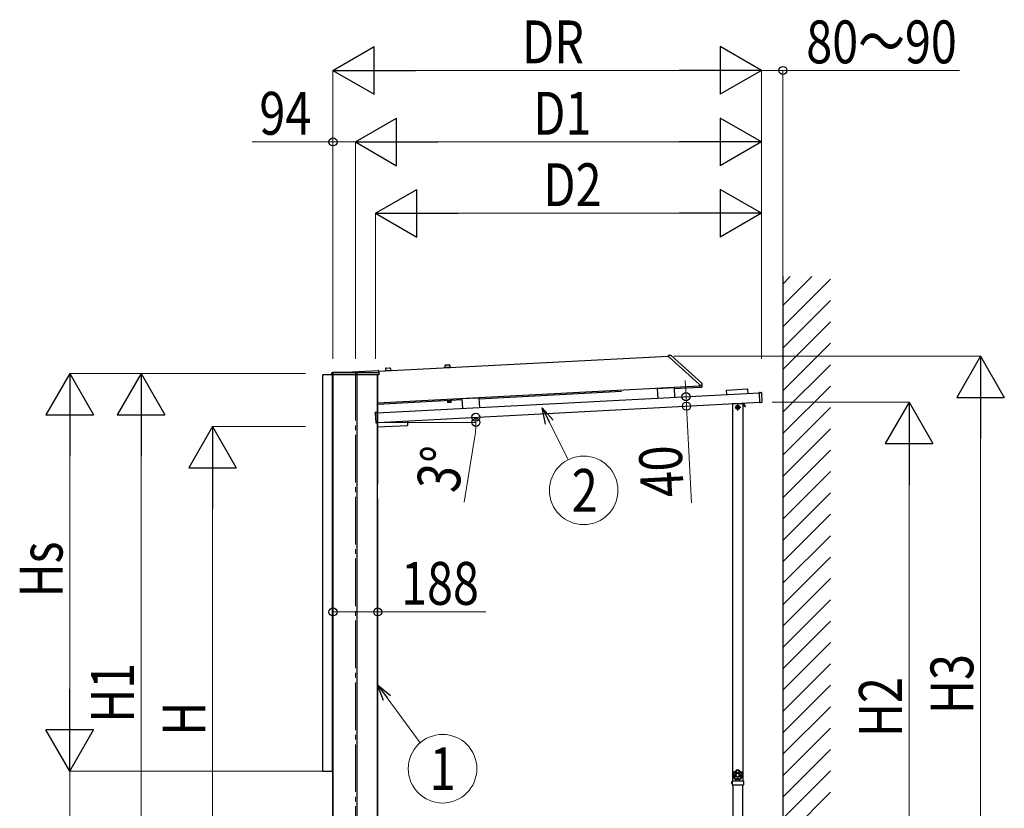
# Model space of a CAD drawing. Units: millimetres. Extents: x 0 to 33640, y -10 to 23760.
# Drawn here: x 14033 to 18169, y 7980 to 11293 of the extents above; entities that cross this region are included whole.
import ezdxf
from ezdxf.enums import TextEntityAlignment as Align

# ---------------------------------------------------------------- set-up
doc = ezdxf.new("R2010")
doc.units = ezdxf.units.MM
doc.linetypes.add('YCENTER_1', pattern=[13, 10, -1, 1, -1])
doc.linetypes.add('YHIDDEN_1', pattern=[4, 3, -1])
for name, color, linetype, lineweight in [('YKK_12', 2, 'Continuous', 13), ('YKK_13', 4, 'Continuous', 30), ('YKK_A1', 4, 'Continuous', 30), ('YKK_D', 6, 'Continuous', 13)]:
    doc.layers.add(name, color=color, linetype=linetype, lineweight=lineweight)
doc.styles.add('text-b', font='extslim2.shx', dxfattribs={"width": 0.8, "bigfont": 'extfont2.shx'})

msp = doc.modelspace()

# ---------------------------------------------------------------- linework, layer by layer
at = {"layer": 'YKK_12', "linetype": 'YCENTER_1', "ltscale": 20}
msp.add_line((15442.8, 9808.9), (15442.8, 6356), dxfattribs=at)
at = {"layer": 'YKK_13', "linetype": 'YHIDDEN_1'}
for p, q in [((17023.1, 8089.8), (17024.9, 8088.9)), ((17023.1, 8085.7), (17024.9, 8086.6)), ((17024.9, 8088.9), (17025.5, 8087.7)), ((17024.9, 8086.6), (17025.5, 8087.7))]:
    msp.add_line(p, q, dxfattribs=at)
at = {"layer": 'YKK_13'}
for p, q in [((17024.6, 8091.5), (17025.1, 8091.5)), ((17024.6, 8091.5), (17024.6, 8084)), ((17024.6, 8084), (17025.1, 8084)), ((17025.1, 8095.7), (17072.7, 8095.7)), ((17025.1, 8095.7), (17025.1, 8078.2)), ((17025.1, 8091.5), (17025.1, 8084)), ((17025.1, 8078.2), (17072.7, 8078.2)), ((17072.7, 8095.7), (17072.7, 8078.2))]:
    msp.add_line(p, q, dxfattribs=at)
msp.add_arc((17027.1, 8087.7), 4.53, 124.0667, 235.9333, dxfattribs=at)
for points in [[(17027.9, 8121.3), (17027.8, 8121.1), (17027.9, 8121), (17028, 8120.9)], [(17027.9, 8121.3), (17027.8, 8121.1), (17027.9, 8121), (17028, 8120.9)], [(17031.3, 8131.9), (17029.2, 8128.7), (17028, 8125.1), (17027.9, 8121.3)], [(17031.3, 8131.9), (17029.2, 8128.7), (17028, 8125.1), (17027.9, 8121.3)], [(17027.9, 8121.3), (17028, 8121.3), (17028.1, 8121.4), (17028.2, 8121.4)], [(17028.4, 8121), (17028.3, 8120.9), (17028.2, 8120.9), (17028, 8120.9)], [(17031.5, 8131.6), (17029.6, 8128.5), (17028.4, 8125), (17028.2, 8121.4)], [(17028.2, 8121.4), (17028.2, 8121.2), (17028.3, 8121.1), (17028.4, 8121)], [(17028.2, 8121.4), (17028.2, 8121.2), (17028.3, 8121.1), (17028.4, 8121)], [(17032.8, 8129.8), (17031.4, 8127.4), (17030.5, 8124.8), (17030.3, 8122)], [(17031.7, 8132.1), (17031.5, 8132.1), (17031.4, 8132), (17031.3, 8131.9)], [(17031.7, 8132.1), (17031.5, 8132.1), (17031.4, 8132), (17031.3, 8131.9)], [(17031.5, 8131.6), (17031.5, 8131.7), (17031.4, 8131.8), (17031.3, 8131.9)], [(17031.9, 8131.8), (17031.8, 8131.8), (17031.6, 8131.7), (17031.5, 8131.6)], [(17031.9, 8131.8), (17031.8, 8131.8), (17031.6, 8131.7), (17031.5, 8131.6)], [(17031.7, 8132.1), (17031.8, 8132), (17031.9, 8131.9), (17031.9, 8131.8)], [(17032.3, 8107.6), (17032.5, 8107.7), (17032.6, 8107.7), (17032.7, 8107.8)], [(17032.3, 8107.6), (17032.3, 8107.5), (17032.3, 8107.3), (17032.4, 8107.2)], [(17032.3, 8107.6), (17032.3, 8107.5), (17032.3, 8107.3), (17032.4, 8107.2)], [(17032.8, 8107.3), (17032.7, 8107.3), (17032.6, 8107.2), (17032.4, 8107.2)], [(17032.4, 8107.2), (17034.8, 8104.2), (17037.9, 8102), (17041.4, 8100.7)], [(17032.4, 8107.2), (17034.8, 8104.2), (17037.9, 8102), (17041.4, 8100.7)], [(17032.7, 8107.8), (17032.7, 8107.6), (17032.7, 8107.5), (17032.8, 8107.3)], [(17032.7, 8107.8), (17032.7, 8107.6), (17032.7, 8107.5), (17032.8, 8107.3)], [(17032.8, 8107.3), (17035.1, 8104.5), (17038.1, 8102.3), (17041.4, 8101)], [(17034.8, 8108), (17036.7, 8105.9), (17038.9, 8104.3), (17041.5, 8103.2)], [(17043.3, 8140.6), (17043.1, 8140.5), (17043, 8140.4), (17042.9, 8140.3)], [(17043.3, 8140.6), (17043.1, 8140.5), (17043, 8140.4), (17042.9, 8140.3)], [(17043.1, 8139.9), (17043.1, 8140), (17043, 8140.1), (17042.9, 8140.3)], [(17043.5, 8140.2), (17043.3, 8140.2), (17043.2, 8140.1), (17043.1, 8139.9)], [(17043.5, 8140.2), (17043.3, 8140.2), (17043.2, 8140.1), (17043.1, 8139.9)], [(17054.4, 8140.6), (17050.8, 8141.6), (17046.9, 8141.6), (17043.3, 8140.6)], [(17054.4, 8140.6), (17050.8, 8141.6), (17046.9, 8141.6), (17043.3, 8140.6)], [(17043.3, 8140.6), (17043.3, 8140.5), (17043.4, 8140.3), (17043.5, 8140.2)], [(17054.2, 8140.2), (17050.7, 8141.2), (17047, 8141.2), (17043.5, 8140.2)], [(17052.9, 8138.5), (17050.2, 8139.1), (17047.4, 8139.1), (17044.7, 8138.5)], [(17054.2, 8140.2), (17054.2, 8140.3), (17054.3, 8140.5), (17054.4, 8140.6)], [(17054.5, 8139.9), (17054.5, 8140.1), (17054.3, 8140.2), (17054.2, 8140.2)], [(17054.5, 8139.9), (17054.5, 8140.1), (17054.3, 8140.2), (17054.2, 8140.2)], [(17054.7, 8140.3), (17054.7, 8140.4), (17054.5, 8140.5), (17054.4, 8140.6)], [(17054.7, 8140.3), (17054.7, 8140.4), (17054.5, 8140.5), (17054.4, 8140.6)], [(17054.7, 8140.3), (17054.7, 8140.1), (17054.6, 8140), (17054.5, 8139.9)], [(17056.2, 8103.2), (17058.7, 8104.3), (17061, 8105.9), (17062.8, 8108)], [(17056.2, 8101), (17059.6, 8102.3), (17062.6, 8104.5), (17064.9, 8107.3)], [(17056.2, 8100.7), (17059.8, 8102), (17062.9, 8104.2), (17065.2, 8107.2)], [(17056.2, 8100.7), (17059.8, 8102), (17062.9, 8104.2), (17065.2, 8107.2)], [(17067.4, 8122), (17067.1, 8124.8), (17066.3, 8127.4), (17064.8, 8129.8)], [(17064.9, 8107.3), (17065, 8107.5), (17065, 8107.6), (17065, 8107.8)], [(17064.9, 8107.3), (17065, 8107.5), (17065, 8107.6), (17065, 8107.8)], [(17065.2, 8107.2), (17065.1, 8107.2), (17065, 8107.3), (17064.9, 8107.3)], [(17065, 8107.8), (17065.1, 8107.7), (17065.2, 8107.7), (17065.3, 8107.6)], [(17065.2, 8107.2), (17065.3, 8107.3), (17065.4, 8107.5), (17065.3, 8107.6)], [(17065.2, 8107.2), (17065.3, 8107.3), (17065.4, 8107.5), (17065.3, 8107.6)], [(17065.7, 8131.8), (17065.8, 8131.9), (17065.9, 8132), (17066, 8132.1)], [(17066.1, 8131.6), (17066, 8131.7), (17065.9, 8131.8), (17065.7, 8131.8)], [(17066.1, 8131.6), (17066, 8131.7), (17065.9, 8131.8), (17065.7, 8131.8)], [(17066.4, 8131.9), (17066.3, 8132), (17066.1, 8132.1), (17066, 8132.1)], [(17066.4, 8131.9), (17066.3, 8132), (17066.1, 8132.1), (17066, 8132.1)], [(17066.4, 8131.9), (17066.3, 8131.8), (17066.2, 8131.7), (17066.1, 8131.6)], [(17069.4, 8121.4), (17069.2, 8125), (17068.1, 8128.5), (17066.1, 8131.6)], [(17069.8, 8121.3), (17069.6, 8125.1), (17068.5, 8128.7), (17066.4, 8131.9)], [(17069.8, 8121.3), (17069.6, 8125.1), (17068.4, 8128.7), (17066.4, 8131.9)], [(17069.2, 8121), (17069.4, 8121.1), (17069.4, 8121.2), (17069.4, 8121.4)], [(17069.2, 8121), (17069.4, 8121.1), (17069.4, 8121.2), (17069.4, 8121.4)], [(17069.6, 8120.9), (17069.5, 8120.9), (17069.4, 8120.9), (17069.2, 8121)], [(17069.4, 8121.4), (17069.6, 8121.4), (17069.7, 8121.3), (17069.8, 8121.3)], [(17069.6, 8120.9), (17069.7, 8121), (17069.8, 8121.1), (17069.8, 8121.3)], [(17069.6, 8120.9), (17069.7, 8121), (17069.8, 8121.1), (17069.8, 8121.3)], [(17041.4, 8101), (17041.6, 8101), (17041.8, 8101), (17041.9, 8101.1)], [(17041.4, 8101), (17041.6, 8101), (17041.8, 8101), (17041.9, 8101.1)], [(17041.4, 8100.7), (17041.4, 8100.8), (17041.4, 8100.9), (17041.4, 8101)], [(17041.4, 8100.7), (17041.6, 8100.6), (17041.7, 8100.6), (17041.9, 8100.7)], [(17041.4, 8100.7), (17041.6, 8100.6), (17041.7, 8100.6), (17041.9, 8100.7)], [(17041.9, 8101.1), (17041.9, 8101), (17041.9, 8100.8), (17041.9, 8100.7)], [(17055.8, 8101.1), (17055.9, 8101), (17056.1, 8101), (17056.2, 8101)], [(17055.8, 8100.7), (17055.8, 8100.8), (17055.8, 8101), (17055.8, 8101.1)], [(17055.8, 8101.1), (17055.9, 8101), (17056.1, 8101), (17056.2, 8101)], [(17055.8, 8100.7), (17055.9, 8100.6), (17056.1, 8100.6), (17056.2, 8100.7)], [(17055.8, 8100.7), (17055.9, 8100.6), (17056.1, 8100.6), (17056.2, 8100.7)], [(17056.2, 8101), (17056.2, 8100.9), (17056.2, 8100.8), (17056.2, 8100.7)]]:
    msp.add_open_spline(points, degree=3, dxfattribs=at)
for points, knots in [([(17028, 8120.9), (17028.5, 8120.5), (17029, 8120.1), (17029.4, 8119.6), (17029.6, 8119.4), (17029.8, 8119.2), (17030, 8118.9), (17030.2, 8118.7), (17030.4, 8118.4), (17030.6, 8118.2), (17031.3, 8117.2), (17031.8, 8116.1), (17032.2, 8114.9), (17032.6, 8113.7), (17032.8, 8112.5), (17032.8, 8111.3), (17032.8, 8111), (17032.8, 8110.7), (17032.8, 8110.4), (17032.8, 8110.1), (17032.8, 8109.8), (17032.7, 8109.5), (17032.6, 8108.8), (17032.5, 8108.2), (17032.3, 8107.6)], [0, 0, 0, 0, 1, 1, 1, 2, 2, 2, 3, 3, 3, 4, 4, 4, 5, 5, 5, 6, 6, 6, 7, 7, 7, 8, 8, 8, 8]), ([(17028.2, 8121.4), (17028.2, 8121.4), (17028.3, 8121.4), (17028.4, 8121.4), (17028.5, 8121.5), (17028.7, 8121.5), (17028.9, 8121.6), (17029.1, 8121.7), (17029.3, 8121.7), (17029.5, 8121.8), (17029.8, 8121.9), (17030, 8121.9), (17030.3, 8122)], [0, 0, 0, 0, 1, 1, 1, 2, 2, 2, 3, 3, 3, 4, 4, 4, 4]), ([(17028.4, 8121), (17028.4, 8121), (17028.5, 8121), (17028.6, 8121.1), (17028.7, 8121.1), (17028.8, 8121.2), (17029, 8121.3), (17029.2, 8121.4), (17029.4, 8121.5), (17029.6, 8121.6), (17029.8, 8121.8), (17030, 8121.9), (17030.3, 8122)], [0, 0, 0, 0, 1, 1, 1, 2, 2, 2, 3, 3, 3, 4, 4, 4, 4]), ([(17032.7, 8107.8), (17032.9, 8108.4), (17033, 8109), (17033.1, 8109.6), (17033.1, 8109.9), (17033.1, 8110.2), (17033.1, 8110.5), (17033.2, 8110.8), (17033.2, 8111.1), (17033.2, 8111.4), (17033.1, 8112), (17033.1, 8112.6), (17033, 8113.2), (17032.9, 8113.5), (17032.9, 8113.8), (17032.8, 8114.1), (17032.7, 8114.4), (17032.6, 8114.7), (17032.6, 8115), (17032.2, 8116.2), (17031.6, 8117.3), (17030.9, 8118.3), (17030.6, 8118.8), (17030.2, 8119.3), (17029.8, 8119.7), (17029.4, 8120.2), (17028.9, 8120.6), (17028.4, 8121)], [0, 0, 0, 0, 1, 1, 1, 2, 2, 2, 3, 3, 3, 4, 4, 4, 5, 5, 5, 6, 6, 6, 7, 7, 7, 8, 8, 8, 9, 9, 9, 9]), ([(17030.3, 8122), (17030.8, 8121.6), (17031.2, 8121.1), (17031.6, 8120.6), (17031.9, 8120.4), (17032.1, 8120.1), (17032.2, 8119.9), (17032.4, 8119.6), (17032.6, 8119.4), (17032.8, 8119.1), (17033.5, 8118), (17034.1, 8116.9), (17034.5, 8115.6), (17034.6, 8115.3), (17034.6, 8115), (17034.7, 8114.7), (17034.8, 8114.4), (17034.9, 8114.1), (17034.9, 8113.8), (17035, 8113.1), (17035.1, 8112.5), (17035.1, 8111.9), (17035.2, 8111.2), (17035.2, 8110.6), (17035.1, 8109.9), (17035.1, 8109.3), (17035, 8108.7), (17034.8, 8108)], [0, 0, 0, 0, 1, 1, 1, 2, 2, 2, 3, 3, 3, 4, 4, 4, 5, 5, 5, 6, 6, 6, 7, 7, 7, 8, 8, 8, 9, 9, 9, 9]), ([(17031.5, 8131.6), (17031.5, 8131.5), (17031.6, 8131.5), (17031.6, 8131.5), (17031.6, 8131.5), (17031.6, 8131.4), (17031.7, 8131.4), (17031.7, 8131.3), (17031.7, 8131.3), (17031.8, 8131.2), (17031.8, 8131.1), (17031.9, 8131.1), (17031.9, 8131), (17032.1, 8130.8), (17032.2, 8130.6), (17032.3, 8130.4), (17032.4, 8130.3), (17032.5, 8130.2), (17032.6, 8130.1), (17032.7, 8130), (17032.7, 8129.9), (17032.8, 8129.8)], [0, 0, 0, 0, 1, 1, 1, 2, 2, 2, 3, 3, 3, 4, 4, 4, 5, 5, 5, 6, 6, 6, 7, 7, 7, 7]), ([(17042.9, 8140.3), (17042.7, 8139.7), (17042.5, 8139.1), (17042.2, 8138.6), (17042, 8138.3), (17041.9, 8138), (17041.7, 8137.8), (17041.5, 8137.5), (17041.4, 8137.3), (17041.2, 8137), (17040.4, 8136), (17039.6, 8135.2), (17038.6, 8134.5), (17037.6, 8133.7), (17036.5, 8133.2), (17035.3, 8132.8), (17035, 8132.7), (17034.7, 8132.6), (17034.4, 8132.5), (17034.1, 8132.4), (17033.8, 8132.3), (17033.5, 8132.3), (17032.9, 8132.2), (17032.3, 8132.1), (17031.7, 8132.1)], [0, 0, 0, 0, 1, 1, 1, 2, 2, 2, 3, 3, 3, 4, 4, 4, 5, 5, 5, 6, 6, 6, 7, 7, 7, 8, 8, 8, 8]), ([(17031.9, 8131.8), (17032.6, 8131.8), (17033.2, 8131.9), (17033.8, 8132), (17034.1, 8132.1), (17034.4, 8132.1), (17034.7, 8132.2), (17035, 8132.3), (17035.3, 8132.4), (17035.5, 8132.5), (17036.1, 8132.7), (17036.7, 8132.9), (17037.2, 8133.2), (17037.5, 8133.3), (17037.7, 8133.5), (17038, 8133.6), (17038.3, 8133.8), (17038.5, 8134), (17038.8, 8134.2), (17039.8, 8134.9), (17040.6, 8135.7), (17041.4, 8136.7), (17041.8, 8137.2), (17042.1, 8137.7), (17042.4, 8138.3), (17042.7, 8138.8), (17042.9, 8139.3), (17043.1, 8139.9)], [0, 0, 0, 0, 1, 1, 1, 2, 2, 2, 3, 3, 3, 4, 4, 4, 5, 5, 5, 6, 6, 6, 7, 7, 7, 8, 8, 8, 9, 9, 9, 9]), ([(17031.9, 8131.8), (17031.9, 8131.8), (17031.9, 8131.8), (17032, 8131.7), (17032, 8131.7), (17032, 8131.6), (17032, 8131.6), (17032, 8131.5), (17032.1, 8131.5), (17032.1, 8131.4), (17032.1, 8131.3), (17032.2, 8131.2), (17032.2, 8131.1), (17032.3, 8131), (17032.4, 8130.8), (17032.5, 8130.5), (17032.5, 8130.4), (17032.6, 8130.3), (17032.7, 8130.2), (17032.7, 8130.1), (17032.8, 8130), (17032.8, 8129.8)], [0, 0, 0, 0, 1, 1, 1, 2, 2, 2, 3, 3, 3, 4, 4, 4, 5, 5, 5, 6, 6, 6, 7, 7, 7, 7]), ([(17032.7, 8107.8), (17032.7, 8107.8), (17032.8, 8107.8), (17032.9, 8107.8), (17033, 8107.8), (17033.2, 8107.8), (17033.4, 8107.8), (17033.6, 8107.9), (17033.8, 8107.9), (17034.1, 8107.9), (17034.3, 8108), (17034.6, 8108), (17034.8, 8108)], [0, 0, 0, 0, 1, 1, 1, 2, 2, 2, 3, 3, 3, 4, 4, 4, 4]), ([(17044.7, 8138.5), (17044.5, 8137.9), (17044.2, 8137.3), (17043.8, 8136.8), (17043.7, 8136.5), (17043.5, 8136.2), (17043.3, 8136), (17043.1, 8135.7), (17042.9, 8135.4), (17042.7, 8135.2), (17041.9, 8134.2), (17041, 8133.3), (17039.9, 8132.5), (17039.7, 8132.4), (17039.4, 8132.2), (17039.1, 8132), (17038.9, 8131.8), (17038.6, 8131.7), (17038.3, 8131.5), (17037.8, 8131.2), (17037.2, 8130.9), (17036.6, 8130.7), (17036, 8130.5), (17035.4, 8130.3), (17034.7, 8130.2), (17034.1, 8130), (17033.5, 8129.9), (17032.8, 8129.8)], [0, 0, 0, 0, 1, 1, 1, 2, 2, 2, 3, 3, 3, 4, 4, 4, 5, 5, 5, 6, 6, 6, 7, 7, 7, 8, 8, 8, 9, 9, 9, 9]), ([(17032.8, 8107.3), (17032.8, 8107.3), (17032.9, 8107.4), (17033, 8107.4), (17033.1, 8107.4), (17033.3, 8107.5), (17033.5, 8107.5), (17033.6, 8107.6), (17033.9, 8107.7), (17034.1, 8107.8), (17034.3, 8107.8), (17034.6, 8107.9), (17034.8, 8108)], [0, 0, 0, 0, 1, 1, 1, 2, 2, 2, 3, 3, 3, 4, 4, 4, 4]), ([(17059.6, 8120.3), (17059.6, 8126.3), (17054.8, 8131.1), (17048.8, 8131.1), (17042.9, 8131.1), (17038, 8126.3), (17038, 8120.3), (17038, 8114.3), (17042.9, 8109.5), (17048.8, 8109.5), (17054.8, 8109.5), (17059.6, 8114.3), (17059.6, 8120.3)], [0, 0, 0, 0, 1, 1, 1, 2, 2, 2, 3, 3, 3, 4, 4, 4, 4]), ([(17056.3, 8120.3), (17056.3, 8124.5), (17053, 8127.8), (17048.8, 8127.8), (17044.7, 8127.8), (17041.3, 8124.5), (17041.3, 8120.3), (17041.3, 8116.2), (17044.7, 8112.8), (17048.8, 8112.8), (17053, 8112.8), (17056.3, 8116.2), (17056.3, 8120.3)], [0, 0, 0, 0, 1, 1, 1, 2, 2, 2, 3, 3, 3, 4, 4, 4, 4]), ([(17043.1, 8139.9), (17043.2, 8139.9), (17043.2, 8139.9), (17043.3, 8139.8), (17043.4, 8139.7), (17043.5, 8139.6), (17043.7, 8139.5), (17043.8, 8139.3), (17044, 8139.2), (17044.2, 8139), (17044.3, 8138.8), (17044.5, 8138.7), (17044.7, 8138.5)], [0, 0, 0, 0, 1, 1, 1, 2, 2, 2, 3, 3, 3, 4, 4, 4, 4]), ([(17043.5, 8140.2), (17043.5, 8140.2), (17043.5, 8140.2), (17043.6, 8140.1), (17043.7, 8140), (17043.8, 8139.8), (17043.9, 8139.7), (17044, 8139.5), (17044.1, 8139.3), (17044.3, 8139.1), (17044.4, 8138.9), (17044.6, 8138.7), (17044.7, 8138.5)], [0, 0, 0, 0, 1, 1, 1, 2, 2, 2, 3, 3, 3, 4, 4, 4, 4]), ([(17054.2, 8140.2), (17054.2, 8140.2), (17054.1, 8140.2), (17054.1, 8140.1), (17054, 8140), (17053.9, 8139.8), (17053.8, 8139.7), (17053.7, 8139.5), (17053.5, 8139.3), (17053.4, 8139.1), (17053.2, 8138.9), (17053.1, 8138.7), (17052.9, 8138.5)], [0, 0, 0, 0, 1, 1, 1, 2, 2, 2, 3, 3, 3, 4, 4, 4, 4]), ([(17054.5, 8139.9), (17054.5, 8139.9), (17054.5, 8139.9), (17054.4, 8139.8), (17054.3, 8139.7), (17054.2, 8139.6), (17054, 8139.5), (17053.9, 8139.3), (17053.7, 8139.2), (17053.5, 8139), (17053.3, 8138.8), (17053.1, 8138.7), (17052.9, 8138.5)], [0, 0, 0, 0, 1, 1, 1, 2, 2, 2, 3, 3, 3, 4, 4, 4, 4]), ([(17064.8, 8129.8), (17064.2, 8129.9), (17063.6, 8130), (17062.9, 8130.2), (17062.3, 8130.3), (17061.7, 8130.5), (17061.1, 8130.7), (17059.9, 8131.2), (17058.8, 8131.8), (17057.7, 8132.5), (17057.5, 8132.7), (17057.2, 8132.9), (17057, 8133.1), (17056.7, 8133.3), (17056.5, 8133.6), (17056.2, 8133.8), (17055.8, 8134.2), (17055.3, 8134.7), (17054.9, 8135.2), (17054.5, 8135.7), (17054.2, 8136.2), (17053.8, 8136.8), (17053.5, 8137.3), (17053.2, 8137.9), (17052.9, 8138.5)], [0, 0, 0, 0, 1, 1, 1, 2, 2, 2, 3, 3, 3, 4, 4, 4, 5, 5, 5, 6, 6, 6, 7, 7, 7, 8, 8, 8, 8]), ([(17054.5, 8139.9), (17054.7, 8139.3), (17055, 8138.8), (17055.3, 8138.3), (17055.6, 8137.7), (17055.9, 8137.2), (17056.3, 8136.7), (17056.7, 8136.2), (17057.1, 8135.8), (17057.5, 8135.3), (17057.7, 8135.1), (17057.9, 8134.9), (17058.2, 8134.7), (17058.4, 8134.5), (17058.7, 8134.3), (17058.9, 8134.2), (17059.9, 8133.4), (17061, 8132.9), (17062.1, 8132.5), (17062.4, 8132.4), (17062.7, 8132.3), (17063, 8132.2), (17063.3, 8132.1), (17063.6, 8132), (17063.9, 8132), (17064.5, 8131.9), (17065.1, 8131.8), (17065.7, 8131.8)], [0, 0, 0, 0, 1, 1, 1, 2, 2, 2, 3, 3, 3, 4, 4, 4, 5, 5, 5, 6, 6, 6, 7, 7, 7, 8, 8, 8, 9, 9, 9, 9]), ([(17066, 8132.1), (17065.4, 8132.1), (17064.7, 8132.2), (17064.1, 8132.3), (17063.8, 8132.3), (17063.5, 8132.4), (17063.2, 8132.5), (17062.9, 8132.6), (17062.7, 8132.7), (17062.4, 8132.8), (17061.2, 8133.2), (17060.1, 8133.7), (17059.1, 8134.5), (17058.1, 8135.2), (17057.2, 8136), (17056.5, 8137), (17056.3, 8137.3), (17056.1, 8137.5), (17056, 8137.8), (17055.8, 8138), (17055.6, 8138.3), (17055.5, 8138.6), (17055.2, 8139.1), (17054.9, 8139.7), (17054.7, 8140.3)], [0, 0, 0, 0, 1, 1, 1, 2, 2, 2, 3, 3, 3, 4, 4, 4, 5, 5, 5, 6, 6, 6, 7, 7, 7, 8, 8, 8, 8]), ([(17062.8, 8108), (17062.7, 8108.7), (17062.6, 8109.3), (17062.5, 8109.9), (17062.5, 8110.6), (17062.5, 8111.2), (17062.5, 8111.9), (17062.6, 8113.2), (17062.8, 8114.4), (17063.2, 8115.6), (17063.3, 8115.9), (17063.4, 8116.2), (17063.5, 8116.5), (17063.7, 8116.8), (17063.8, 8117.1), (17063.9, 8117.4), (17064.2, 8118), (17064.5, 8118.6), (17064.9, 8119.1), (17065.2, 8119.6), (17065.6, 8120.1), (17066, 8120.6), (17066.4, 8121.1), (17066.9, 8121.6), (17067.4, 8122)], [0, 0, 0, 0, 1, 1, 1, 2, 2, 2, 3, 3, 3, 4, 4, 4, 5, 5, 5, 6, 6, 6, 7, 7, 7, 8, 8, 8, 8]), ([(17065, 8107.8), (17064.9, 8107.8), (17064.9, 8107.8), (17064.8, 8107.8), (17064.6, 8107.8), (17064.5, 8107.8), (17064.3, 8107.8), (17064.1, 8107.9), (17063.9, 8107.9), (17063.6, 8107.9), (17063.4, 8108), (17063.1, 8108), (17062.8, 8108)], [0, 0, 0, 0, 1, 1, 1, 2, 2, 2, 3, 3, 3, 4, 4, 4, 4]), ([(17064.9, 8107.3), (17064.9, 8107.3), (17064.8, 8107.4), (17064.7, 8107.4), (17064.6, 8107.4), (17064.4, 8107.5), (17064.2, 8107.5), (17064, 8107.6), (17063.8, 8107.7), (17063.6, 8107.8), (17063.3, 8107.8), (17063.1, 8107.9), (17062.8, 8108)], [0, 0, 0, 0, 1, 1, 1, 2, 2, 2, 3, 3, 3, 4, 4, 4, 4]), ([(17069.2, 8121), (17068.8, 8120.6), (17068.3, 8120.2), (17067.9, 8119.7), (17067.5, 8119.3), (17067.1, 8118.8), (17066.7, 8118.3), (17066.4, 8117.8), (17066.1, 8117.3), (17065.8, 8116.7), (17065.7, 8116.4), (17065.5, 8116.2), (17065.4, 8115.9), (17065.3, 8115.6), (17065.2, 8115.3), (17065.1, 8115), (17064.7, 8113.8), (17064.5, 8112.6), (17064.5, 8111.4), (17064.5, 8111.1), (17064.5, 8110.8), (17064.5, 8110.5), (17064.5, 8110.2), (17064.6, 8109.9), (17064.6, 8109.6), (17064.7, 8109), (17064.8, 8108.4), (17065, 8107.8)], [0, 0, 0, 0, 1, 1, 1, 2, 2, 2, 3, 3, 3, 4, 4, 4, 5, 5, 5, 6, 6, 6, 7, 7, 7, 8, 8, 8, 9, 9, 9, 9]), ([(17065.7, 8131.8), (17065.7, 8131.8), (17065.7, 8131.7), (17065.7, 8131.6), (17065.6, 8131.5), (17065.5, 8131.3), (17065.5, 8131.1), (17065.4, 8131), (17065.3, 8130.8), (17065.2, 8130.5), (17065.1, 8130.3), (17065, 8130.1), (17064.8, 8129.8)], [0, 0, 0, 0, 1, 1, 1, 2, 2, 2, 3, 3, 3, 4, 4, 4, 4]), ([(17066.1, 8131.6), (17066.1, 8131.5), (17066.1, 8131.5), (17066, 8131.4), (17065.9, 8131.3), (17065.8, 8131.2), (17065.7, 8131), (17065.6, 8130.8), (17065.5, 8130.6), (17065.3, 8130.4), (17065.2, 8130.3), (17065, 8130), (17064.8, 8129.8)], [0, 0, 0, 0, 1, 1, 1, 2, 2, 2, 3, 3, 3, 4, 4, 4, 4]), ([(17065.3, 8107.6), (17065.2, 8108.2), (17065, 8108.8), (17065, 8109.4), (17064.9, 8109.8), (17064.9, 8110.1), (17064.9, 8110.4), (17064.9, 8110.7), (17064.9, 8111), (17064.9, 8111.3), (17064.9, 8112.5), (17065.1, 8113.7), (17065.5, 8114.9), (17065.8, 8116.1), (17066.4, 8117.2), (17067.1, 8118.2), (17067.3, 8118.4), (17067.5, 8118.7), (17067.7, 8118.9), (17067.8, 8119.2), (17068, 8119.4), (17068.3, 8119.6), (17068.7, 8120.1), (17069.1, 8120.5), (17069.6, 8120.9)], [0, 0, 0, 0, 1, 1, 1, 2, 2, 2, 3, 3, 3, 4, 4, 4, 5, 5, 5, 6, 6, 6, 7, 7, 7, 8, 8, 8, 8]), ([(17069.4, 8121.4), (17069.4, 8121.4), (17069.4, 8121.4), (17069.2, 8121.4), (17069.1, 8121.5), (17069, 8121.5), (17068.8, 8121.6), (17068.6, 8121.7), (17068.4, 8121.7), (17068.1, 8121.8), (17067.9, 8121.9), (17067.6, 8121.9), (17067.4, 8122)], [0, 0, 0, 0, 1, 1, 1, 2, 2, 2, 3, 3, 3, 4, 4, 4, 4]), ([(17069.2, 8121), (17069.2, 8121), (17069.2, 8121), (17069.1, 8121.1), (17069, 8121.1), (17068.8, 8121.2), (17068.7, 8121.3), (17068.5, 8121.4), (17068.3, 8121.5), (17068.1, 8121.6), (17067.8, 8121.8), (17067.6, 8121.9), (17067.4, 8122)], [0, 0, 0, 0, 1, 1, 1, 2, 2, 2, 3, 3, 3, 4, 4, 4, 4]), ([(17041.4, 8101), (17041.4, 8101.1), (17041.4, 8101.1), (17041.4, 8101.3), (17041.4, 8101.4), (17041.4, 8101.5), (17041.4, 8101.7), (17041.4, 8101.9), (17041.4, 8102.2), (17041.5, 8102.4), (17041.5, 8102.7), (17041.5, 8102.9), (17041.5, 8103.2)], [0, 0, 0, 0, 1, 1, 1, 2, 2, 2, 3, 3, 3, 4, 4, 4, 4]), ([(17041.5, 8103.2), (17042, 8103.5), (17042.6, 8103.8), (17043.2, 8104.1), (17043.8, 8104.3), (17044.4, 8104.5), (17045, 8104.7), (17046.3, 8105), (17047.5, 8105.2), (17048.8, 8105.2), (17049.1, 8105.2), (17049.5, 8105.2), (17049.8, 8105.2), (17050.1, 8105.1), (17050.4, 8105.1), (17050.8, 8105.1), (17051.4, 8105), (17052, 8104.9), (17052.6, 8104.7), (17053.2, 8104.5), (17053.9, 8104.3), (17054.5, 8104.1), (17055, 8103.8), (17055.6, 8103.5), (17056.2, 8103.2)], [0, 0, 0, 0, 1, 1, 1, 2, 2, 2, 3, 3, 3, 4, 4, 4, 5, 5, 5, 6, 6, 6, 7, 7, 7, 8, 8, 8, 8]), ([(17041.9, 8101.1), (17041.9, 8101.1), (17041.9, 8101.2), (17041.9, 8101.3), (17041.8, 8101.4), (17041.8, 8101.6), (17041.8, 8101.8), (17041.7, 8102), (17041.7, 8102.2), (17041.6, 8102.4), (17041.6, 8102.7), (17041.5, 8102.9), (17041.5, 8103.2)], [0, 0, 0, 0, 1, 1, 1, 2, 2, 2, 3, 3, 3, 4, 4, 4, 4]), ([(17055.8, 8101.1), (17055.3, 8101.4), (17054.7, 8101.7), (17054.2, 8102), (17053.6, 8102.3), (17053, 8102.5), (17052.4, 8102.7), (17051.9, 8102.8), (17051.3, 8103), (17050.7, 8103.1), (17050.4, 8103.1), (17050.1, 8103.1), (17049.7, 8103.2), (17049.4, 8103.2), (17049.1, 8103.2), (17048.8, 8103.2), (17047.6, 8103.2), (17046.4, 8103), (17045.2, 8102.7), (17044.9, 8102.6), (17044.6, 8102.5), (17044.4, 8102.4), (17044.1, 8102.3), (17043.8, 8102.1), (17043.5, 8102), (17043, 8101.7), (17042.4, 8101.4), (17041.9, 8101.1)], [0, 0, 0, 0, 1, 1, 1, 2, 2, 2, 3, 3, 3, 4, 4, 4, 5, 5, 5, 6, 6, 6, 7, 7, 7, 8, 8, 8, 9, 9, 9, 9]), ([(17041.9, 8100.7), (17042.4, 8101.1), (17042.9, 8101.4), (17043.5, 8101.6), (17043.8, 8101.8), (17044, 8101.9), (17044.3, 8102), (17044.6, 8102.1), (17044.9, 8102.2), (17045.2, 8102.3), (17046.4, 8102.6), (17047.6, 8102.8), (17048.8, 8102.8), (17050.1, 8102.8), (17051.3, 8102.6), (17052.5, 8102.3), (17052.7, 8102.2), (17053, 8102.1), (17053.3, 8102), (17053.6, 8101.9), (17053.9, 8101.8), (17054.2, 8101.6), (17054.7, 8101.4), (17055.3, 8101.1), (17055.8, 8100.7)], [0, 0, 0, 0, 1, 1, 1, 2, 2, 2, 3, 3, 3, 4, 4, 4, 5, 5, 5, 6, 6, 6, 7, 7, 7, 8, 8, 8, 8]), ([(17055.8, 8101.1), (17055.8, 8101.1), (17055.8, 8101.2), (17055.8, 8101.3), (17055.8, 8101.4), (17055.9, 8101.6), (17055.9, 8101.8), (17056, 8102), (17056, 8102.2), (17056, 8102.4), (17056.1, 8102.7), (17056.1, 8102.9), (17056.2, 8103.2)], [0, 0, 0, 0, 1, 1, 1, 2, 2, 2, 3, 3, 3, 4, 4, 4, 4]), ([(17056.2, 8101), (17056.2, 8101.1), (17056.2, 8101.1), (17056.2, 8101.3), (17056.2, 8101.4), (17056.2, 8101.5), (17056.2, 8101.7), (17056.2, 8101.9), (17056.2, 8102.2), (17056.2, 8102.4), (17056.2, 8102.7), (17056.2, 8102.9), (17056.2, 8103.2)], [0, 0, 0, 0, 1, 1, 1, 2, 2, 2, 3, 3, 3, 4, 4, 4, 4])]:
    msp.add_open_spline(points, degree=3, knots=knots, dxfattribs=at)
at = {"layer": 'YKK_A1'}
for p, q in [((17238.8, 10213.7), (17238.8, 7083.4)), ((15540.1, 9816), (16758.7, 9879.8)), ((15821.4, 9842.6), (15836.4, 9843.4)), ((16758.5, 9883.3), (16766.1, 9883.3)), ((16758.5, 9882.9), (16758.5, 9883.3)), ((16758.5, 9882.9), (16758.8, 9877.2)), ((16759, 9876.9), (16888.5, 9760.3)), ((16768.7, 9882.2), (16896.6, 9767.1)), ((15343.3, 9801.6), (15343.3, 9809.5)), ((15344.3, 9810.5), (15539.8, 9810.5)), ((15348.8, 9811.4), (15348.8, 7088.4)), ((15448.8, 9811.4), (15348.8, 9811.4)), ((15376.6, 9810.5), (15538.8, 9819)), ((15448.8, 9811.4), (15448.8, 7088.4)), ((15539.9, 9818.1), (15540.8, 9809.6)), ((15540.8, 9809.6), (15540.8, 9809.5)), ((15540.8, 9809.5), (15541.7, 9801.6)), ((15567.9, 9819.4), (15567.8, 9817.8)), ((15567.8, 9817.8), (15591.8, 9819.1)), ((15567.8, 9817.8), (15591.8, 9819.1)), ((15567.9, 9817.4), (15567.8, 9817.8)), ((15567.9, 9817.4), (15591.8, 9818.7)), ((15568.3, 9819.9), (15591.1, 9821.1)), ((15568.9, 9826.6), (15568.9, 9819.9)), ((15571.8, 9829.6), (15586.7, 9830.3)), ((15589.8, 9827.7), (15590.6, 9821)), ((15591.6, 9820.6), (15591.8, 9819.1)), ((15591.8, 9818.7), (15591.8, 9819.1)), ((15817.5, 9832.5), (15817.5, 9830.9)), ((15817.5, 9830.9), (15841.5, 9832.2)), ((15817.5, 9830.9), (15841.5, 9832.2)), ((15817.5, 9830.5), (15841.5, 9831.8)), ((15817.5, 9830.5), (15817.5, 9830.9)), ((15818, 9833), (15840.8, 9834.1)), ((15818.6, 9839.7), (15818.5, 9833)), ((15839.5, 9840.8), (15840.2, 9834.1)), ((15841.3, 9833.7), (15841.5, 9832.2)), ((15841.5, 9831.8), (15841.5, 9832.2)), ((15306.8, 8136.1), (15306.8, 9801.5)), ((15346.8, 9801.5), (15306.8, 9801.5)), ((15343.8, 9801.6), (15343.3, 9801.6)), ((15541.2, 9801.6), (15343.8, 9801.6)), ((15346.8, 8136.1), (15346.8, 9801.5)), ((15348.8, 7083.4), (15348.8, 9801.6)), ((15535.5, 9341.5), (15535.5, 9801.6)), ((15536.8, 9341.6), (15536.8, 9801.6)), ((15541.7, 9801.6), (15541.2, 9801.6)), ((16897.9, 9764.4), (16898.2, 9758.3)), ((15534.5, 9641.5), (17140.1, 9725.6)), ((15536.8, 9683.6), (16888.9, 9754.5)), ((15961.8, 9700.9), (16560.1, 9732.3)), ((16781.7, 9746.4), (16710.8, 9742.7)), ((16710.8, 9742.7), (16712.9, 9703.2)), ((16781.7, 9746.4), (16783.8, 9706.9)), ((16781.8, 9743.9), (16889.2, 9749.5)), ((16888.6, 9760), (16888.7, 9758.4)), ((16888.8, 9757.4), (16888.7, 9758.4)), ((16888.8, 9757.4), (16896.4, 9757.4)), ((16888.8, 9756.9), (16888.8, 9757.4)), ((16888.8, 9756.9), (16889.2, 9749.5)), ((16889.2, 9749.5), (16896.8, 9749.9)), ((16896.4, 9757.4), (16897.8, 9757.3)), ((16898.7, 9750), (16896.8, 9749.9)), ((16898.2, 9758.3), (16898.3, 9756.9)), ((16898.3, 9756.9), (16898.7, 9750)), ((17000.6, 9734.8), (17001.5, 9718.3)), ((17090.4, 9740.5), (17001.5, 9735.9)), ((17092.3, 9723.1), (17091.5, 9739.6)), ((17134.9, 9725.3), (17140.1, 9725.6)), ((17141.2, 9727), (17140, 9727)), ((17140, 9726.6), (17140, 9727)), ((17140, 9727), (17140, 9727)), ((17140, 9726.1), (17140, 9726.6)), ((17142.2, 9685.1), (17140, 9726.1)), ((17141.2, 9727), (17141.2, 9727)), ((17141.8, 9727.2), (17147.7, 9727.5)), ((17148.2, 9727), (17150.4, 9685.1)), ((15536.6, 9601.5), (17142.2, 9685.7)), ((15537.1, 9678.6), (15536.8, 9683.6)), ((15537.1, 9678.6), (15890.9, 9697.2)), ((15828.2, 9693.9), (15845.2, 9694.8)), ((15828.3, 9692.3), (15828.2, 9693.9)), ((15845.2, 9693.2), (15828.3, 9692.3)), ((15844.3, 9691.5), (15829.4, 9690.8)), ((15829.4, 9690.8), (15829.6, 9685.8)), ((15830.6, 9685.3), (15829.6, 9685.8)), ((15829.8, 9690.8), (15829.7, 9692.4)), ((15843.6, 9686), (15830.6, 9685.3)), ((15833.1, 9690.9), (15833.4, 9686)), ((15840.6, 9691.3), (15840.9, 9686.4)), ((15843.6, 9686), (15844.6, 9686.6)), ((15843.8, 9693.1), (15843.9, 9691.5)), ((15844.3, 9691.5), (15844.6, 9686.6)), ((15845.2, 9694.8), (15845.2, 9693.2)), ((15961.6, 9703.4), (15890.7, 9699.7)), ((15890.7, 9699.7), (15892.8, 9660.2)), ((15961.6, 9703.4), (15963.7, 9663.9)), ((17026.8, 9680.3), (17026.8, 8095.7)), ((17026.8, 9680.3), (17070.8, 9680.3)), ((17028.3, 9680.3), (17028.3, 9682.3)), ((17069.3, 9680.3), (17069.3, 9682.3)), ((17069.3, 9680.8), (17072, 9680.8)), ((17070.8, 9680.3), (17070.8, 8095.7)), ((17079.1, 9666.3), (17072.5, 9680.5)), ((17081.4, 9667.4), (17074.7, 9681.6)), ((17142.2, 9684.6), (17142.2, 9685.1)), ((17142.2, 9684.6), (17142.2, 9684.3)), ((17142.2, 9684.3), (17143.4, 9684.3)), ((17142.2, 9684.3), (17142.2, 9684.3)), ((17143.4, 9684.3), (17143.4, 9684.3)), ((17149.9, 9684.5), (17144, 9684.2)), ((15526.2, 9642), (15528.4, 9600.1)), ((15532.6, 9642.8), (15526.7, 9642.5)), ((15533.2, 9642.8), (15534.4, 9642.8)), ((15533.2, 9642.8), (15533.2, 9642.8)), ((15534.4, 9642.5), (15534.4, 9642.8)), ((15534.4, 9642.8), (15534.4, 9642.8)), ((15534.5, 9642), (15534.4, 9642.5)), ((15536.6, 9601), (15534.5, 9642)), ((17042.3, 9668.1), (17048.8, 9671.8)), ((17042.3, 9660.6), (17042.3, 9668.1)), ((17048.8, 9656.8), (17042.3, 9660.6)), ((17048.8, 9671.8), (17055.3, 9668.1)), ((17055.3, 9660.6), (17048.8, 9656.8)), ((17055.3, 9668.1), (17055.3, 9660.6)), ((17077, 9670.8), (17079.2, 9671.9)), ((17081.4, 9667.4), (17079.1, 9666.3)), ((15529, 9599.6), (15534.9, 9599.9)), ((15535, 9599.9), (15535.9, 9582.9)), ((15536.7, 9600.1), (15535.5, 9600)), ((15535.5, 7083.4), (15535.5, 9600)), ((15535.5, 9600), (15535.5, 9600)), ((15536.6, 9600.5), (15536.6, 9601)), ((15536.6, 9600.5), (15536.7, 9600.1)), ((15536.7, 9600.1), (15536.7, 9600.1)), ((15661.2, 9608), (15662.2, 9589.6)), ((15535.5, 9583.4), (15535.8, 9583.4)), ((15536.9, 9582), (15661.2, 9588.5)), ((15536.8, 7083.4), (15536.8, 9282)), ((15306.8, 8136.1), (15346.8, 8136.1)), ((17028.3, 8078.2), (17028.3, 7110.7)), ((17069.3, 8078.2), (17069.3, 7110.7))]:
    msp.add_line(p, q, dxfattribs=at)
at = {"layer": 'YKK_A1', "linetype": 'Continuous'}
for p, q in [((17238.8, 10182.6), (17269.9, 10213.7)), ((17238.8, 10092.8), (17359.7, 10213.7)), ((17238.8, 10003), (17438.8, 10203)), ((17238.8, 9913.2), (17438.8, 10113.2)), ((17238.8, 9823.4), (17438.8, 10023.4)), ((17238.8, 9733.6), (17438.8, 9933.6)), ((17238.8, 9643.8), (17438.8, 9843.8)), ((17238.8, 9554), (17438.8, 9754)), ((17238.8, 9464.2), (17438.8, 9664.2)), ((17238.8, 9374.4), (17438.8, 9574.4)), ((17238.8, 9284.6), (17438.8, 9484.6)), ((17238.8, 9194.8), (17438.8, 9394.8)), ((17238.8, 9105), (17438.8, 9305)), ((17238.8, 9015.2), (17438.8, 9215.2)), ((17238.8, 8925.4), (17438.8, 9125.4)), ((17238.8, 8835.6), (17438.8, 9035.6)), ((17238.8, 8745.8), (17438.8, 8945.8)), ((17238.8, 8656), (17438.8, 8856)), ((17238.8, 8566.2), (17438.8, 8766.2)), ((17238.8, 8476.4), (17438.8, 8676.4)), ((17238.8, 8386.6), (17438.8, 8586.6)), ((17238.8, 8296.8), (17438.8, 8496.8)), ((17238.8, 8207), (17438.8, 8407)), ((17238.8, 8117.2), (17438.8, 8317.2)), ((17238.8, 8027.4), (17438.8, 8227.4)), ((17238.8, 7937.6), (17438.8, 8137.6)), ((17238.8, 7847.8), (17438.8, 8047.8))]:
    msp.add_line(p, q, dxfattribs=at)
at = {"layer": 'YKK_A1', "linetype": 'YCENTER_1'}
for p, q in [((17061.3, 9664.3), (17036.3, 9664.3)), ((17048.8, 9651.8), (17048.8, 9676.8))]:
    msp.add_line(p, q, dxfattribs=at)
at = {"layer": 'YKK_A1'}
for radius in [8.5, 7.7, 6.5]:
    msp.add_circle((17048.8, 9664.3), radius, dxfattribs=at)
for centre, radius, start, end in [((15836.5, 9840.4), 3, 6.5, 93), ((16759.3, 9877.3), 0.5, 183, 228), ((16766.1, 9879.3), 4, 48, 89.5), ((15344.3, 9809.5), 1, 90, 176.5048), ((15344.3, 9809.5), 1, 176.5048, 179.5), ((15374, 9860.5), 50, 270, 273.0003), ((15538.9, 9818), 1, 6.5, 93.0003), ((15539.8, 9809.5), 1, 6.5, 90), ((15568.4, 9819.4), 0.5, 93, 179.5), ((15571.9, 9826.6), 3, 93, 179.5), ((15586.9, 9827.3), 3, 6.5, 93), ((15591.1, 9820.6), 0.5, 6.5, 93), ((15818, 9832.5), 0.5, 93, 179.5), ((15821.6, 9839.6), 3, 93, 179.5), ((15840.8, 9833.6), 0.5, 6.5, 93), ((16893.9, 9764.1), 4, 3, 48), ((16888.1, 9759.9), 0.5, 3, 48), ((16897.8, 9756.8), 0.5, 3, 89.5), ((17141.2, 9729.9), 2.86, 272.7396, 279.491), ((15831.3, 9688.7), 3.32, 238.6158, 307.3842), ((15836.5, 9698.1), 12.4, 255.412, 290.588), ((15842.6, 9689.3), 3.32, 238.6158, 307.3842), ((17072, 9680.3), 0.5, 25, 90), ((17072, 9680.3), 3, 25, 41.8103), ((17143.8, 9680), 4.28, 87.3182, 94.2134), ((15532.9, 9645.6), 2.86, 266.509, 273.2604), ((15535.6, 9595.8), 4.28, 91.7866, 98.6818), ((15536.9, 9583), 1, 183, 273), ((15661.2, 9589.5), 1, 273, 3)]:
    msp.add_arc(centre, radius, start, end, dxfattribs=at)
for centre, major_axis, ratio, start_param, end_param in [((17001.6, 9734.9), (0.746, -0.672), 0.99628, 2.358058, 3.925127), ((17090.5, 9739.5), (-0.672, -0.746), 0.99628, 2.358058, 3.925127), ((17141.2, 9727.1), (0.599, 0.031), 0.061163, 4.712389, 5.022689), ((17141.8, 9726.9), (0.016, -0.3), 0.998135, 3.141593, 3.955071), ((17147.7, 9727), (0.336, 0.373), 0.99628, 5.499651, 7.06672), ((17144, 9684.5), (0.016, -0.3), 0.998135, 5.469837, 6.283185), ((17149.9, 9685), (0.373, -0.336), 0.99628, 5.499651, 7.06672)]:
    msp.add_ellipse(centre, major_axis=major_axis, ratio=ratio, start_param=start_param, end_param=end_param, dxfattribs=at)
at = {"layer": 'YKK_A1', "extrusion": (0, 0, -1)}
for centre, major_axis, ratio, start_param, end_param in [((15526.7, 9642), (-0.373, 0.336), 0.99628, 5.499651, 7.06672), ((15532.6, 9642.5), (0.016, -0.3), 0.998135, 3.141593, 3.955071), ((15533.2, 9642.8), (-0.599, -0.031), 0.061163, 4.712389, 5.022689), ((15528.9, 9600.1), (-0.336, -0.373), 0.99628, 5.499651, 7.06672), ((15534.8, 9600.2), (0.016, -0.3), 0.998135, 5.469837, 6.283185)]:
    msp.add_ellipse(centre, major_axis=major_axis, ratio=ratio, start_param=start_param, end_param=end_param, dxfattribs=at)
at = {"layer": 'YKK_D', "lineweight": -2}
for p, q in [((15348.8, 11079.8), (15522, 11179.8)), ((15522, 10979.8), (15522, 11179.8)), ((17148.8, 11079.8), (16975.6, 11179.8)), ((16975.6, 11179.8), (16975.6, 10979.8)), ((15348.8, 11079.8), (15522, 10979.8)), ((15348.8, 11079.8), (15695.2, 11079.8)), ((17148.8, 11079.8), (16802.4, 11079.8)), ((17148.8, 11079.8), (16975.6, 10979.8)), ((15442.8, 10779.8), (15616, 10879.8)), ((15616, 10679.8), (15616, 10879.8)), ((17148.8, 10779.8), (16975.6, 10879.8)), ((16975.6, 10879.8), (16975.6, 10679.8)), ((15442.8, 10779.8), (15616, 10679.8)), ((15442.8, 10779.8), (15789.2, 10779.8)), ((17148.8, 10779.8), (16802.4, 10779.8)), ((17148.8, 10779.8), (16975.6, 10679.8)), ((15527.8, 10479.8), (15701, 10579.8)), ((15701, 10379.8), (15701, 10579.8)), ((17148.8, 10479.8), (16975.6, 10579.8)), ((16975.6, 10579.8), (16975.6, 10379.8)), ((15527.8, 10479.8), (15701, 10379.8)), ((15527.8, 10479.8), (15874.2, 10479.8)), ((17148.8, 10479.8), (16802.4, 10479.8)), ((17148.8, 10479.8), (16975.6, 10379.8)), ((18068.7, 9879.8), (17968.7, 9706.6)), ((18068.7, 9879.8), (18168.7, 9706.6)), ((18068.7, 9879.8), (18068.7, 9533.4)), ((14242.8, 9806.4), (14142.8, 9633.2)), ((14242.8, 9806.4), (14342.8, 9633.2)), ((14242.8, 9806.4), (14242.8, 9460)), ((14542.8, 9806.4), (14442.8, 9633.2)), ((14542.8, 9806.4), (14642.8, 9633.2)), ((14542.8, 9806.4), (14542.8, 9460)), ((17768.7, 9686), (17668.7, 9512.8)), ((17768.7, 9686), (17868.7, 9512.8)), ((17768.7, 9686), (17768.7, 9339.6)), ((17968.7, 9706.6), (18168.7, 9706.6)), ((14142.8, 9633.2), (14342.8, 9633.2)), ((14442.8, 9633.2), (14642.8, 9633.2)), ((14842.8, 9583.4), (14742.8, 9410.2)), ((14842.8, 9583.4), (14942.8, 9410.2)), ((14842.8, 9583.4), (14842.8, 9237)), ((17668.7, 9512.8), (17868.7, 9512.8)), ((14742.8, 9410.2), (14942.8, 9410.2)), ((14242.8, 8136.1), (14242.8, 8482.5)), ((14242.8, 8136.1), (14142.8, 8309.3)), ((14342.8, 8309.3), (14142.8, 8309.3)), ((14242.8, 8136.1), (14342.8, 8309.3))]:
    msp.add_line(p, q, dxfattribs=at)
at = {"layer": 'YKK_D'}
for p, q in [((15348.8, 9867.9), (15348.8, 11080.8)), ((15548.8, 11079.8), (16948.8, 11079.8)), ((17148.8, 9867.9), (17148.8, 11080.8)), ((17148.8, 9867.9), (17148.8, 11080.8)), ((17148.8, 11079.8), (17238.8, 11079.8)), ((17238.8, 9867.9), (17238.8, 11080.8)), ((17238.8, 11079.8), (17981.2, 11079.8)), ((15348.8, 10779.8), (15009.6, 10779.8)), ((15348.8, 9867.9), (15348.8, 10780.8)), ((15442.8, 10779.8), (15348.8, 10779.8)), ((15442.8, 9867.9), (15442.8, 10780.8)), ((15442.8, 9867.9), (15442.8, 10780.8)), ((15642.8, 10779.8), (16948.8, 10779.8)), ((17148.8, 9867.9), (17148.8, 10780.8)), ((15527.8, 9867.9), (15527.8, 10480.8)), ((15727.8, 10479.8), (16948.8, 10479.8)), ((17148.8, 9867.9), (17148.8, 10480.8)), ((16780.4, 9879.8), (18069.7, 9879.8)), ((15233.2, 9806.4), (14241.8, 9806.4)), ((15233.2, 9806.4), (14541.8, 9806.4)), ((16831.7, 9709.4), (16828.2, 9777.3)), ((16991.7, 9717.8), (16830.7, 9709.4)), ((16831.7, 9709.4), (16833.8, 9669.5)), ((17194.1, 9686), (17769.7, 9686)), ((18068.7, 9679.8), (18068.7, 7283.4)), ((16990.5, 9677.7), (16832.8, 9669.4)), ((16833.8, 9669.5), (16855.1, 9262.9)), ((14242.8, 8336.1), (14242.8, 9606.4)), ((14542.8, 9606.4), (14542.8, 7283.4)), ((15553.7, 9601.4), (15950.2, 9601.4)), ((16258, 9601.9), (16337.3, 9444.4)), ((15233.2, 9583.4), (14841.8, 9583.4)), ((15943.6, 9533.6), (15899.3, 9266.1)), ((17768.7, 7283.4), (17768.7, 9486)), ((14842.8, 9383.4), (14842.8, 7283.4)), ((15348.8, 8805.1), (15536.8, 8805.1)), ((15536.8, 8805.1), (15991.2, 8805.1)), ((15576, 8443.6), (15715.3, 8255.6)), ((15305.8, 8136.1), (14241.8, 8136.1)), ((15305.8, 8136.1), (14241.8, 8136.1)), ((14242.8, 8136.1), (14242.8, 7083.4))]:
    msp.add_line(p, q, dxfattribs=at)
at = {"layer": 'YKK_D', "linetype": 'ByBlock', "lineweight": -2}
for p, q in [((16241.7, 9593.7), (16227.4, 9662.7)), ((16227.4, 9662.7), (16274.2, 9610.1)), ((16227.4, 9662.7), (16258, 9601.9)), ((15561.4, 8432.8), (15535.5, 8498.3)), ((15535.5, 8498.3), (15590.7, 8454.5)), ((15535.5, 8498.3), (15576, 8443.6))]:
    msp.add_line(p, q, dxfattribs=at)
for centre in [(17238.8, 11079.8), (15348.8, 10779.8), (16831.7, 9709.4), (16833.8, 9669.5), (15948.6, 9623.1), (15949.2, 9601.4), (15348.8, 8805.1), (15536.8, 8805.1)]:
    msp.add_circle(centre, 17, dxfattribs=at)
at = {"layer": 'YKK_D'}
for centre in [(16402, 9315.8), (15809.1, 8146.4)]:
    msp.add_circle(centre, 144, dxfattribs=at)
for start, end in [(350.5873, 360), (360, 3)]:
    msp.add_arc((15534.8, 9601.4), 414.4, start, end, dxfattribs=at)

# ---------------------------------------------------------------- texts
at = {"layer": 'YKK_D', "style": 'text-b', "width": 0.8}
for s, p in [('80～90', (17336.8, 11109.8)), ('DR', (16143.2, 11109.8)), ('94', (15039.6, 10809.8)), ('D1', (16190.2, 10809.8)), ('D2', (16232.7, 10509.8)), ('188', (15634.8, 8835.1))]:
    msp.add_text(s, height=180, dxfattribs=at).set_placement(p)
for s, rotation, p in [('3°', 80.5873, (15874.6, 9300.6)), ('40', 93, (16823.6, 9291.2)), ('Hs', 90, (14212.8, 8865.7)), ('H3', 90, (18038.7, 8376)), ('H1', 90, (14512.8, 8339.3)), ('H2', 90, (17738.7, 8279.1)), ('H', 90, (14812.8, 8285.4))]:
    msp.add_text(s, height=180, rotation=rotation, dxfattribs=at).set_placement(p)
for s, p in [('2', (16406.3, 9315.8)), ('1', (15809.1, 8146.4))]:
    msp.add_text(s, height=180, dxfattribs=at).set_placement(p, align=Align.MIDDLE_CENTER)

doc.saveas('drawing.dxf')
